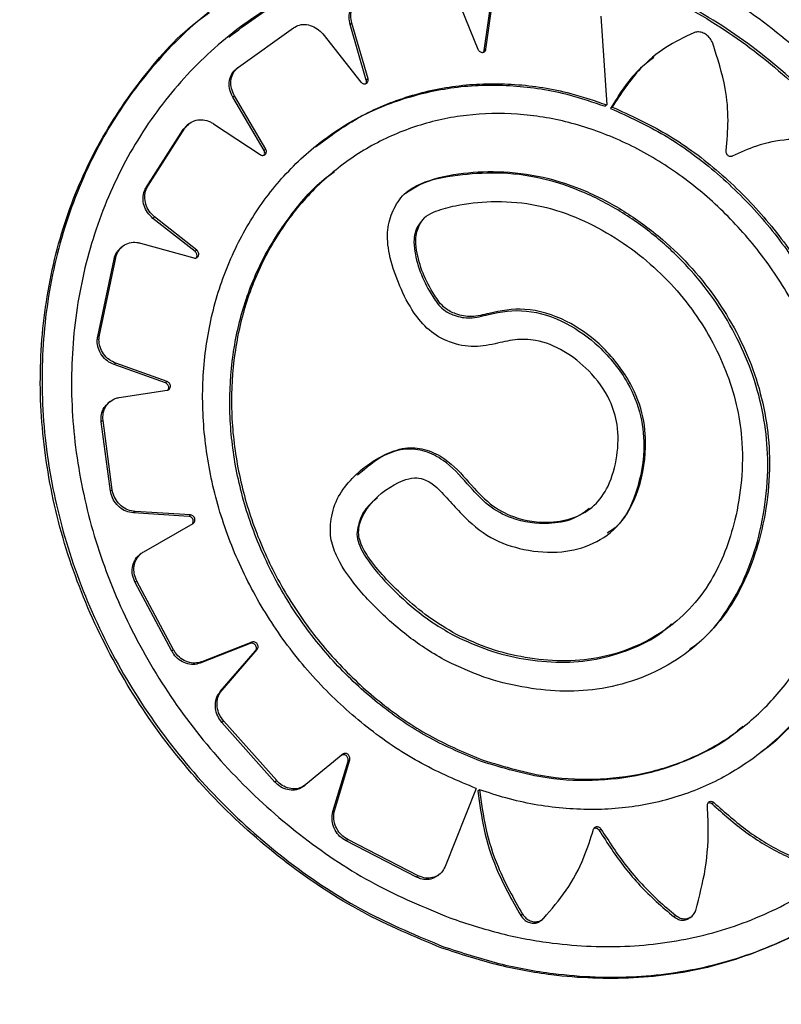
# Model space of a CAD drawing. Units: millimetres. Extents: x 56312.03 to 56321.09, y 33229.84 to 33238.64.
# Drawn here: x 56316.28 to 56316.32, y 33232.51 to 33232.57 of the extents above; entities that cross this region are included whole.
import ezdxf

# ---------------------------------------------------------------- set-up
doc = ezdxf.new("R2010")
doc.units = ezdxf.units.MM

msp = doc.modelspace()

# ---------------------------------------------------------------- linework, layer by layer
at = {"color": 7, "linetype": 'Continuous', "lineweight": 25}
for p, q in [((56316.303343, 33232.572197), (56316.304785, 33232.568667)), ((56316.305184, 33232.568572), (56316.30572, 33232.572313)), ((56316.305295, 33232.56866), (56316.305831, 33232.572401)), ((56316.312677, 33232.570782), (56316.313054, 33232.565091)), ((56316.296691, 33232.570333), (56316.296581, 33232.570245)), ((56316.297624, 33232.56668), (56316.296581, 33232.570245)), ((56316.297734, 33232.566768), (56316.296691, 33232.570333)), ((56316.289432, 33232.567516), (56316.292944, 33232.570034)), ((56316.294824, 33232.569642), (56316.297275, 33232.566557)), ((56316.305295, 33232.56866), (56316.305184, 33232.568572)), ((56316.316138, 33232.568255), (56316.316027, 33232.568166)), ((56316.289384, 33232.56748), (56316.289274, 33232.567392)), ((56316.297734, 33232.566768), (56316.297624, 33232.56668)), ((56316.28916, 33232.565681), (56316.28905, 33232.565593)), ((56316.291169, 33232.562257), (56316.28916, 33232.565681)), ((56316.29106, 33232.562169), (56316.28905, 33232.565593)), ((56316.313054, 33232.565091), (56316.312943, 33232.565003)), ((56316.313404, 33232.564955), (56316.313294, 33232.564867)), ((56316.285877, 33232.563503), (56316.28614, 33232.563781)), ((56316.286243, 33232.563876), (56316.286133, 33232.563788)), ((56316.287816, 33232.563885), (56316.290812, 33232.561897)), ((56316.283503, 33232.559794), (56316.285877, 33232.563503)), ((56316.283613, 33232.559882), (56316.285987, 33232.563591)), ((56316.285987, 33232.563591), (56316.285877, 33232.563503)), ((56316.291169, 33232.562257), (56316.29106, 33232.562169)), ((56316.29568, 33232.560932), (56316.29557, 33232.560844)), ((56316.283613, 33232.559882), (56316.283503, 33232.559794)), ((56316.284045, 33232.557898), (56316.283935, 33232.55781)), ((56316.286636, 33232.555677), (56316.283935, 33232.55781)), ((56316.286745, 33232.555765), (56316.284045, 33232.557898)), ((56316.30146, 33232.557936), (56316.30135, 33232.557848)), ((56316.283136, 33232.556223), (56316.28655, 33232.555268)), ((56316.281981, 33232.556007), (56316.281871, 33232.555919)), ((56316.286745, 33232.555765), (56316.286636, 33232.555677)), ((56316.280392, 33232.550223), (56316.281436, 33232.555198)), ((56316.280502, 33232.550311), (56316.281545, 33232.555286)), ((56316.281545, 33232.555286), (56316.281436, 33232.555198)), ((56316.280502, 33232.550311), (56316.280392, 33232.550223)), ((56316.281555, 33232.548508), (56316.281445, 33232.548421)), ((56316.284735, 33232.547246), (56316.281445, 33232.548421)), ((56316.284845, 33232.547334), (56316.281555, 33232.548508)), ((56316.281776, 33232.546314), (56316.28485, 33232.546777)), ((56316.284845, 33232.547334), (56316.284735, 33232.547246)), ((56316.28119, 33232.546059), (56316.28108, 33232.545971)), ((56316.280733, 33232.544839), (56316.280623, 33232.544751)), ((56316.281329, 33232.540392), (56316.280733, 33232.544839)), ((56316.281219, 33232.540304), (56316.280623, 33232.544751)), ((56316.281329, 33232.540392), (56316.281219, 33232.540304)), ((56316.298352, 33232.539881), (56316.298244, 33232.539795)), ((56316.311951, 33232.539151), (56316.312062, 33232.53924)), ((56316.282788, 33232.538996), (56316.282678, 33232.538908)), ((56316.286231, 33232.538687), (56316.282678, 33232.538908)), ((56316.286341, 33232.538775), (56316.282788, 33232.538996)), ((56316.286341, 33232.538775), (56316.286231, 33232.538687)), ((56316.283341, 33232.536412), (56316.286509, 33232.538228)), ((56316.283188, 33232.536307), (56316.283078, 33232.536219)), ((56316.282906, 33232.534526), (56316.282796, 33232.534438)), ((56316.28515, 33232.530034), (56316.282796, 33232.534438)), ((56316.28526, 33232.530122), (56316.282906, 33232.534526)), ((56316.317241, 33232.531737), (56316.317352, 33232.531825)), ((56316.290179, 33232.530533), (56316.286963, 33232.529265)), ((56316.290289, 33232.530621), (56316.287073, 33232.529353)), ((56316.290289, 33232.530621), (56316.290179, 33232.530533)), ((56316.28526, 33232.530122), (56316.28515, 33232.530034)), ((56316.288256, 33232.527439), (56316.290513, 33232.530051)), ((56316.288366, 33232.527527), (56316.290623, 33232.530139)), ((56316.290623, 33232.530139), (56316.290513, 33232.530051)), ((56316.287073, 33232.529353), (56316.286963, 33232.529265)), ((56316.288366, 33232.527527), (56316.288256, 33232.527439)), ((56316.288474, 33232.52555), (56316.288364, 33232.525462)), ((56316.291765, 33232.521638), (56316.288364, 33232.525462)), ((56316.291876, 33232.521726), (56316.288474, 33232.52555)), ((56316.321806, 33232.525183), (56316.321917, 33232.525272)), ((56316.296119, 33232.523421), (56316.293746, 33232.52147)), ((56316.295486, 33232.519755), (56316.296452, 33232.522977)), ((56316.295596, 33232.519843), (56316.296562, 33232.523066)), ((56316.296562, 33232.523066), (56316.296452, 33232.522977)), ((56316.291876, 33232.521726), (56316.291765, 33232.521638)), ((56316.293746, 33232.52147), (56316.293635, 33232.521381)), ((56316.304678, 33232.52122), (56316.302678, 33232.516217)), ((56316.304895, 33232.521142), (56316.304784, 33232.521054)), ((56316.319923, 33232.520318), (56316.319811, 33232.520229)), ((56316.295596, 33232.519843), (56316.295486, 33232.519755)), ((56316.312674, 33232.51862), (56316.312563, 33232.518531)), ((56316.296433, 33232.51795), (56316.296323, 33232.517861)), ((56316.300851, 33232.515534), (56316.296323, 33232.517861)), ((56316.300961, 33232.515623), (56316.296433, 33232.51795)), ((56316.300961, 33232.515623), (56316.300851, 33232.515534)), ((56316.302202, 33232.515628), (56316.302312, 33232.515716)), ((56316.307645, 33232.513154), (56316.307534, 33232.513066)), ((56316.308825, 33232.512743), (56316.308936, 33232.512832)), ((56316.317485, 33232.513069), (56316.317374, 33232.51298)), ((56316.318388, 33232.512928), (56316.318499, 33232.513017))]:
    msp.add_line(p, q, dxfattribs=at)
for points, knots in [([(56316.15378, 33232.420775), (56316.155628, 33232.416586), (56316.159231, 33232.408421), (56316.165487, 33232.396855), (56316.172195, 33232.386265), (56316.179403, 33232.376696), (56316.187036, 33232.368164), (56316.194976, 33232.360608), (56316.203131, 33232.35396), (56316.211468, 33232.348136), (56316.219984, 33232.343072), (56316.228666, 33232.338741), (56316.237485, 33232.33514), (56316.24644, 33232.332247), (56316.255536, 33232.330017), (56316.264762, 33232.32843), (56316.274133, 33232.327465), (56316.282271, 33232.327208), (56316.289169, 33232.327409), (56316.294813, 33232.32784), (56316.300524, 33232.328559), (56316.306267, 33232.329586), (56316.311792, 33232.330887), (56316.316817, 33232.332364), (56316.320958, 33232.333811), (56316.324276, 33232.335128), (56316.327448, 33232.336512), (56316.331332, 33232.338392), (56316.335924, 33232.340952), (56316.340657, 33232.344025), (56316.345019, 33232.347248), (56316.348992, 33232.350534), (56316.352851, 33232.354062), (56316.356426, 33232.357674), (56316.359575, 33232.361165), (56316.36198, 33232.364034), (56316.363652, 33232.366139), (56316.364913, 33232.367784), (56316.366119, 33232.369402), (56316.367635, 33232.371509), (56316.371211, 33232.376714), (56316.37636, 33232.385203), (56316.382511, 33232.397245), (56316.388145, 33232.410145), (56316.393376, 33232.423923), (56316.39823, 33232.438541), (56316.402728, 33232.453943), (56316.406599, 33232.468872), (56316.409968, 33232.483199), (56316.412899, 33232.496836), (56316.41567, 33232.510929), (56316.418258, 33232.525349), (56316.420632, 33232.539898), (56316.422712, 33232.55405), (56316.424447, 33232.567395), (56316.425555, 33232.577206), (56316.426222, 33232.583798), (56316.426567, 33232.587418), (56316.426859, 33232.590673), (56316.427092, 33232.593426), (56316.42727, 33232.595626), (56316.427406, 33232.597394), (56316.427556, 33232.599401), (56316.427756, 33232.602219), (56316.428018, 33232.606303), (56316.42831, 33232.611541), (56316.428587, 33232.617837), (56316.428803, 33232.625091), (56316.428906, 33232.633206), (56316.428842, 33232.642161), (56316.428547, 33232.651942), (56316.427963, 33232.66253), (56316.427, 33232.673895), (56316.425947, 33232.683659), (56316.425059, 33232.689601), (56316.424771, 33232.69153)], [0, 0, 0, 0, 0.021797, 0.042485, 0.06209, 0.080643, 0.098295, 0.115123, 0.131168, 0.146616, 0.161754, 0.17662, 0.191243, 0.205784, 0.220429, 0.235204, 0.250135, 0.265473, 0.274514, 0.283769, 0.293245, 0.302951, 0.312797, 0.321704, 0.329355, 0.335001, 0.339801, 0.346891, 0.35667, 0.366282, 0.375497, 0.384295, 0.392654, 0.402333, 0.410458, 0.416931, 0.421724, 0.424416, 0.42777, 0.432305, 0.438028, 0.460917, 0.484372, 0.508911, 0.534577, 0.561366, 0.589224, 0.618076, 0.641466, 0.665532, 0.690271, 0.715681, 0.741114, 0.766183, 0.789186, 0.810125, 0.816711, 0.823055, 0.828701, 0.833401, 0.837153, 0.83996, 0.842443, 0.847406, 0.854351, 0.863277, 0.874101, 0.886416, 0.900161, 0.915328, 0.931909, 0.949894, 0.969271, 0.990027, 1, 1, 1, 1]), ([(56316.302585, 33232.511069), (56316.300891, 33232.511771), (56316.297452, 33232.513195), (56316.292637, 33232.516376), (56316.288199, 33232.520267), (56316.284367, 33232.524772), (56316.281189, 33232.529826), (56316.278818, 33232.535208), (56316.277288, 33232.540872), (56316.276676, 33232.54656), (56316.276993, 33232.552218), (56316.278224, 33232.557583), (56316.280353, 33232.562594), (56316.283273, 33232.567014), (56316.286942, 33232.570788), (56316.291173, 33232.57373), (56316.29591, 33232.575808), (56316.300919, 33232.576922), (56316.306146, 33232.577068), (56316.311363, 33232.576242), (56316.316521, 33232.574452), (56316.321414, 33232.571766), (56316.325983, 33232.56821), (56316.330033, 33232.563931), (56316.333506, 33232.558986), (56316.336235, 33232.553622), (56316.338195, 33232.547913), (56316.339297, 33232.542171), (56316.339551, 33232.536445), (56316.338965, 33232.53102), (56316.337552, 33232.525911), (56316.335378, 33232.521331), (56316.332451, 33232.517304), (56316.328875, 33232.513992), (56316.324674, 33232.511439), (56316.32001, 33232.509764), (56316.314937, 33232.508995), (56316.310258, 33232.509175), (56316.306097, 33232.509919), (56316.303761, 33232.510684), (56316.302585, 33232.511069)], [0, 0, 0, 0, 0.0264087, 0.0535811, 0.0799906, 0.1071692, 0.1335259, 0.1606465, 0.1870121, 0.2141414, 0.2405193, 0.2676622, 0.294038, 0.3211803, 0.3475252, 0.3746394, 0.4008899, 0.427904, 0.454124, 0.4810931, 0.5075248, 0.5347038, 0.5614772, 0.5890183, 0.615924, 0.6436251, 0.6702455, 0.6976675, 0.7237841, 0.750673, 0.7765533, 0.8031735, 0.8292607, 0.8560825, 0.8825636, 0.909798, 0.9365282, 0.9640339, 0.9819031, 1, 1, 1, 1]), ([(56316.302972, 33232.512919), (56316.301351, 33232.513595), (56316.29811, 33232.514945), (56316.293551, 33232.517962), (56316.289397, 33232.521633), (56316.285771, 33232.525906), (56316.282806, 33232.530666), (56316.280565, 33232.535769), (56316.279149, 33232.541093), (56316.27857, 33232.546483), (56316.278885, 33232.55179), (56316.280046, 33232.556869), (56316.282055, 33232.56156), (56316.284812, 33232.565741), (56316.288261, 33232.569263), (56316.29226, 33232.572045), (56316.296707, 33232.573973), (56316.301449, 33232.575027), (56316.306357, 33232.575144), (56316.311303, 33232.574361), (56316.316148, 33232.572661), (56316.320789, 33232.570116), (56316.325077, 33232.566761), (56316.328918, 33232.562709), (56316.332169, 33232.558059), (56316.334756, 33232.552982), (56316.336581, 33232.547624), (56316.337625, 33232.542187), (56316.337846, 33232.536815), (56316.337287, 33232.531673), (56316.33594, 33232.526881), (56316.333873, 33232.522538), (56316.331103, 33232.518767), (56316.327706, 33232.515629), (56316.323746, 33232.513249), (56316.319323, 33232.511665), (56316.314553, 33232.510965), (56316.310142, 33232.511138), (56316.306256, 33232.511842), (56316.304066, 33232.51256), (56316.302972, 33232.512919)], [0, 0, 0, 0, 0.026807, 0.053614, 0.080424, 0.107235, 0.133986, 0.160737, 0.187487, 0.214238, 0.240998, 0.267758, 0.294515, 0.321272, 0.347996, 0.374719, 0.401358, 0.427996, 0.454616, 0.481236, 0.508065, 0.534896, 0.562056, 0.589216, 0.616504, 0.643789, 0.670798, 0.697805, 0.72432, 0.750835, 0.77711, 0.803386, 0.82985, 0.856316, 0.883166, 0.910017, 0.937125, 0.964232, 0.982116, 1, 1, 1, 1]), ([(56316.288809, 33232.569441), (56316.289923, 33232.57028), (56316.292311, 33232.572078), (56316.296582, 33232.573871), (56316.301291, 33232.574934), (56316.306223, 33232.575063), (56316.311145, 33232.574281), (56316.316016, 33232.572588), (56316.320634, 33232.570052), (56316.324949, 33232.566695), (56316.328769, 33232.562659), (56316.332046, 33232.557997), (56316.334619, 33232.552942), (56316.336467, 33232.547562), (56316.337504, 33232.54215), (56316.33774, 33232.53675), (56316.337181, 33232.531632), (56316.335843, 33232.526807), (56316.333772, 33232.522501), (56316.331183, 33232.51884), (56316.329037, 33232.51701), (56316.328036, 33232.516157)], [0, 0, 0, 0, 0.045843, 0.098304, 0.15229, 0.204727, 0.258662, 0.31152, 0.365875, 0.419374, 0.47441, 0.528137, 0.583452, 0.636617, 0.691379, 0.743584, 0.797332, 0.849087, 0.902324, 0.954465, 1, 1, 1, 1]), ([(56316.296581, 33232.570245), (56316.296548, 33232.570407), (56316.296483, 33232.57073), (56316.296587, 33232.571186), (56316.296758, 33232.571509), (56316.296924, 33232.571618), (56316.29697, 33232.571649)], [0, 0, 0, 0, 0.295728, 0.591451, 0.887349, 1, 1, 1, 1]), ([(56316.296691, 33232.570333), (56316.296658, 33232.570495), (56316.296594, 33232.570817), (56316.296693, 33232.57128), (56316.296928, 33232.57166), (56316.297208, 33232.571867), (56316.297395, 33232.571933), (56316.297445, 33232.57195)], [0, 0, 0, 0, 0.229007, 0.45801, 0.687147, 0.916632, 1, 1, 1, 1]), ([(56316.302475, 33232.510981), (56316.300756, 33232.511696), (56316.297319, 33232.513125), (56316.292481, 33232.516319), (56316.288072, 33232.520204), (56316.284222, 33232.524727), (56316.281071, 33232.529766), (56316.278687, 33232.535172), (56316.27718, 33232.540812), (56316.276562, 33232.546526), (56316.276893, 33232.552156), (56316.27813, 33232.557542), (56316.280253, 33232.562539), (56316.283225, 33232.566917), (56316.285731, 33232.56976), (56316.287357, 33232.570864), (56316.287561, 33232.571002)], [0, 0, 0, 0, 0.076167, 0.152331, 0.228507, 0.304683, 0.3807, 0.456718, 0.532761, 0.608804, 0.684884, 0.760964, 0.837041, 0.913117, 0.98911, 1, 1, 1, 1]), ([(56316.292944, 33232.570034), (56316.293073, 33232.570105), (56316.29333, 33232.570249), (56316.293798, 33232.570265), (56316.29426, 33232.570127), (56316.294607, 33232.569891), (56316.294771, 33232.569703), (56316.294824, 33232.569642)], [0, 0, 0, 0, 0.223097, 0.446191, 0.669343, 0.892456, 1, 1, 1, 1]), ([(56316.318627, 33232.569721), (56316.318018, 33232.569428), (56316.316782, 33232.568832), (56316.314928, 33232.567301), (56316.313968, 33232.565823), (56316.313404, 33232.564955)], [0, 0, 0, 0, 0.286623, 0.581479, 1, 1, 1, 1]), ([(56316.319846, 33232.569055), (56316.319797, 33232.569157), (56316.319698, 33232.56936), (56316.319454, 33232.569596), (56316.319171, 33232.569745), (56316.31888, 33232.569795), (56316.318708, 33232.569745), (56316.318627, 33232.569721)], [0, 0, 0, 0, 0.202755, 0.405442, 0.609853, 0.816396, 1, 1, 1, 1]), ([(56316.320703, 33232.562154), (56316.320765, 33232.562795), (56316.320891, 33232.564096), (56316.320687, 33232.566445), (56316.320158, 33232.568088), (56316.319846, 33232.569055)], [0, 0, 0, 0, 0.2854045, 0.5791028, 1, 1, 1, 1]), ([(56316.304785, 33232.568667), (56316.3048, 33232.568637), (56316.304831, 33232.568577), (56316.304906, 33232.568508), (56316.304994, 33232.568465), (56316.305086, 33232.568453), (56316.305171, 33232.568475), (56316.305241, 33232.568528), (56316.305281, 33232.568594), (56316.305291, 33232.568642), (56316.305295, 33232.56866)], [0, 0, 0, 0, 0.13116, 0.262304, 0.393854, 0.525948, 0.658343, 0.790656, 0.922531, 1, 1, 1, 1]), ([(56316.305145, 33232.568474), (56316.305155, 33232.568489), (56316.305175, 33232.568517), (56316.305181, 33232.568554), (56316.305184, 33232.568572)], [0, 0, 0, 0, 0.5036263, 1, 1, 1, 1]), ([(56316.31606, 33232.568126), (56316.315733, 33232.567874), (56316.314617, 33232.567013), (56316.313842, 33232.565756), (56316.313294, 33232.564867)], [0, 0, 0, 0, 0.292845, 1, 1, 1, 1]), ([(56316.28905, 33232.565593), (56316.288977, 33232.565745), (56316.288832, 33232.566048), (56316.288804, 33232.566542), (56316.288925, 33232.566992), (56316.289131, 33232.56728), (56316.289284, 33232.567399), (56316.289322, 33232.567429)], [0, 0, 0, 0, 0.231063, 0.462125, 0.6932, 0.924314, 1, 1, 1, 1]), ([(56316.28916, 33232.565681), (56316.289087, 33232.565833), (56316.288942, 33232.566136), (56316.288913, 33232.56663), (56316.289035, 33232.56708), (56316.289241, 33232.567368), (56316.289394, 33232.567487), (56316.289432, 33232.567516)], [0, 0, 0, 0, 0.2310628, 0.4621253, 0.6932003, 0.9243144, 1, 1, 1, 1]), ([(56316.304678, 33232.52122), (56316.303499, 33232.521716), (56316.301141, 33232.522706), (56316.297831, 33232.524921), (56316.29482, 33232.527616), (56316.292198, 33232.530751), (56316.290059, 33232.534241), (56316.288447, 33232.537977), (56316.287433, 33232.541867), (56316.287023, 33232.545796), (56316.287255, 33232.549657), (56316.288096, 33232.553342), (56316.289546, 33232.556739), (56316.291534, 33232.559758), (56316.294021, 33232.562297), (56316.296909, 33232.564299), (56316.300128, 33232.565683), (56316.303572, 33232.566439), (56316.307147, 33232.566506), (56316.310342, 33232.566018), (56316.312285, 33232.565354), (56316.313054, 33232.565091)], [0, 0, 0, 0, 0.05383, 0.107659, 0.161496, 0.215334, 0.269021, 0.322709, 0.376311, 0.429913, 0.483485, 0.537057, 0.590594, 0.644131, 0.697602, 0.751074, 0.804488, 0.857903, 0.911428, 0.964955, 1, 1, 1, 1]), ([(56316.294367, 33232.562389), (56316.295177, 33232.562996), (56316.296922, 33232.564305), (56316.300024, 33232.565586), (56316.30346, 33232.566353), (56316.307037, 33232.566417), (56316.310232, 33232.565929), (56316.312174, 33232.565265), (56316.312943, 33232.565003)], [0, 0, 0, 0, 0.156648, 0.337609, 0.518573, 0.699911, 0.881256, 1, 1, 1, 1]), ([(56316.297275, 33232.566557), (56316.297298, 33232.566533), (56316.297344, 33232.566483), (56316.297435, 33232.566441), (56316.297527, 33232.566429), (56316.297615, 33232.566451), (56316.297686, 33232.566503), (56316.297733, 33232.566579), (56316.297753, 33232.566672), (56316.29774, 33232.566736), (56316.297734, 33232.566768)], [0, 0, 0, 0, 0.125087, 0.250168, 0.375406, 0.500776, 0.626134, 0.751334, 0.876302, 1, 1, 1, 1]), ([(56316.297592, 33232.566451), (56316.297602, 33232.566465), (56316.297628, 33232.566503), (56316.297642, 33232.566584), (56316.29763, 33232.566648), (56316.297624, 33232.56668)], [0, 0, 0, 0, 0.223578, 0.613776, 1, 1, 1, 1]), ([(56316.30505, 33232.523059), (56316.303969, 33232.523514), (56316.301807, 33232.524424), (56316.298773, 33232.526459), (56316.296016, 33232.528934), (56316.293615, 33232.531814), (56316.291656, 33232.535019), (56316.290182, 33232.538449), (56316.289256, 33232.542019), (56316.288882, 33232.545623), (56316.289096, 33232.549163), (56316.289866, 33232.55254), (56316.291192, 33232.55565), (56316.293011, 33232.558415), (56316.295287, 33232.560737), (56316.297931, 33232.562569), (56316.300879, 33232.563835), (56316.304035, 33232.564524), (56316.307315, 33232.564591), (56316.310631, 33232.564057), (56316.313887, 33232.562911), (56316.317007, 33232.561202), (56316.319888, 33232.558956), (56316.322464, 33232.556252), (56316.324642, 33232.553155), (56316.326372, 33232.549779), (56316.32759, 33232.546216), (56316.328284, 33232.542593), (56316.328422, 33232.539005), (56316.32803, 33232.535561), (56316.327102, 33232.532346), (56316.325687, 33232.529433), (56316.323798, 33232.526908), (56316.321495, 33232.524814), (56316.318822, 33232.523235), (56316.31585, 33232.522189), (56316.312659, 33232.521751), (56316.309016, 33232.52187), (56316.306479, 33232.522631), (56316.30505, 33232.523059)], [0, 0, 0, 0, 0.026895, 0.053789, 0.080688, 0.107586, 0.134407, 0.161228, 0.187997, 0.214766, 0.241512, 0.268258, 0.294983, 0.321708, 0.348403, 0.375098, 0.401777, 0.428458, 0.455207, 0.481957, 0.508903, 0.53585, 0.563013, 0.590176, 0.617372, 0.644566, 0.671511, 0.698455, 0.725039, 0.751622, 0.778024, 0.804426, 0.830947, 0.857469, 0.884278, 0.911089, 0.938137, 0.965184, 1, 1, 1, 1]), ([(56316.313404, 33232.564955), (56316.314572, 33232.564422), (56316.316907, 33232.563354), (56316.320128, 33232.560999), (56316.323022, 33232.558158), (56316.32551, 33232.554876), (56316.32751, 33232.551247), (56316.32898, 33232.547402), (56316.329865, 33232.543448), (56316.330169, 33232.53952), (56316.329869, 33232.53572), (56316.329008, 33232.532147), (56316.327584, 33232.528895), (56316.325656, 33232.526028), (56316.323249, 33232.52364), (56316.320431, 33232.521767), (56316.317263, 33232.520496), (56316.313832, 33232.519838), (56316.310235, 33232.519855), (56316.307222, 33232.520376), (56316.305456, 33232.520957), (56316.304895, 33232.521142)], [0, 0, 0, 0, 0.054811, 0.109623, 0.164439, 0.219252, 0.273942, 0.328627, 0.382629, 0.436629, 0.489937, 0.543245, 0.596419, 0.649596, 0.703224, 0.756855, 0.811103, 0.865351, 0.919949, 0.974545, 1, 1, 1, 1]), ([(56316.313294, 33232.564867), (56316.314461, 33232.564333), (56316.316796, 33232.563265), (56316.320017, 33232.56091), (56316.322911, 33232.558069), (56316.325398, 33232.554786), (56316.327398, 33232.551157), (56316.328868, 33232.547312), (56316.329753, 33232.543358), (56316.330057, 33232.539431), (56316.329758, 33232.535629), (56316.328894, 33232.53206), (56316.32748, 33232.528795), (56316.325518, 33232.525978), (56316.323964, 33232.524224), (56316.322986, 33232.523581), (56316.322942, 33232.523552)], [0, 0, 0, 0, 0.077669, 0.155339, 0.233015, 0.310687, 0.388183, 0.465674, 0.542193, 0.61871, 0.694244, 0.76978, 0.845124, 0.920472, 0.996461, 1, 1, 1, 1]), ([(56316.285987, 33232.563591), (56316.286081, 33232.563708), (56316.286269, 33232.563941), (56316.28669, 33232.564126), (56316.287155, 33232.564155), (56316.287544, 33232.564048), (56316.287751, 33232.563924), (56316.287816, 33232.563885)], [0, 0, 0, 0, 0.224113, 0.448226, 0.672342, 0.896466, 1, 1, 1, 1]), ([(56316.326745, 33232.562868), (56316.326054, 33232.562892), (56316.324653, 33232.56294), (56316.322747, 33232.562545), (56316.321613, 33232.562028), (56316.321105, 33232.561796)], [0, 0, 0, 0, 0.349118, 0.708273, 1, 1, 1, 1]), ([(56316.290812, 33232.561897), (56316.290841, 33232.561881), (56316.290899, 33232.56185), (56316.290994, 33232.561841), (56316.291082, 33232.561864), (56316.291154, 33232.561917), (56316.291202, 33232.561995), (56316.291219, 33232.562088), (56316.291208, 33232.56218), (56316.291181, 33232.562233), (56316.291169, 33232.562257)], [0, 0, 0, 0, 0.128445, 0.256889, 0.385353, 0.513811, 0.642229, 0.77059, 0.898904, 1, 1, 1, 1]), ([(56316.291059, 33232.561864), (56316.291069, 33232.561878), (56316.291097, 33232.561917), (56316.291109, 33232.562), (56316.291098, 33232.562092), (56316.291071, 33232.562145), (56316.29106, 33232.562169)], [0, 0, 0, 0, 0.177499, 0.472596, 0.767585, 1, 1, 1, 1]), ([(56316.321105, 33232.561796), (56316.321078, 33232.561786), (56316.321025, 33232.561767), (56316.320934, 33232.561779), (56316.320847, 33232.561821), (56316.320773, 33232.561892), (56316.320722, 33232.561982), (56316.320698, 33232.562074), (56316.320702, 33232.562129), (56316.320703, 33232.562154)], [0, 0, 0, 0, 0.148741, 0.297455, 0.446688, 0.595399, 0.742557, 0.887843, 1, 1, 1, 1]), ([(56316.30494, 33232.522971), (56316.303859, 33232.523426), (56316.301697, 33232.524336), (56316.298663, 33232.526371), (56316.295906, 33232.528846), (56316.293505, 33232.531726), (56316.291547, 33232.534931), (56316.290072, 33232.538361), (56316.289146, 33232.541931), (56316.288772, 33232.545535), (56316.288985, 33232.549075), (56316.289758, 33232.55245), (56316.291077, 33232.555571), (56316.292922, 33232.558295), (56316.294471, 33232.560054), (56316.295474, 33232.560732), (56316.295593, 33232.560812)], [0, 0, 0, 0, 0.076408, 0.152814, 0.229233, 0.305651, 0.38185, 0.458048, 0.534097, 0.610146, 0.686131, 0.762116, 0.838041, 0.913965, 0.989805, 1, 1, 1, 1]), ([(56316.302791, 33232.529385), (56316.30358, 33232.529021), (56316.305158, 33232.528292), (56316.30761, 33232.527697), (56316.310049, 33232.527408), (56316.312535, 33232.527532), (56316.314985, 33232.528137), (56316.317297, 33232.529233), (56316.31931, 33232.530773), (56316.32091, 33232.532662), (56316.322069, 33232.534835), (56316.322906, 33232.537235), (56316.323429, 33232.539897), (56316.323555, 33232.542651), (56316.323248, 33232.545321), (56316.322589, 33232.547826), (56316.321568, 33232.550232), (56316.32022, 33232.552518), (56316.318567, 33232.554626), (56316.316587, 33232.556565), (56316.314325, 33232.558235), (56316.311755, 33232.559617), (56316.308979, 33232.560544), (56316.306181, 33232.560882), (56316.303529, 33232.560731), (56316.301471, 33232.560266), (56316.299991, 33232.559444), (56316.299303, 33232.558354), (56316.29891, 33232.557029), (56316.299056, 33232.555404), (56316.299647, 33232.553672), (56316.300428, 33232.552047), (56316.301455, 33232.550697), (56316.302812, 33232.549847), (56316.304365, 33232.549482), (56316.305824, 33232.549729), (56316.307144, 33232.550072), (56316.308665, 33232.550045), (56316.310336, 33232.549362), (56316.31201, 33232.548036), (56316.313237, 33232.546378), (56316.313843, 33232.54442), (56316.313759, 33232.54251), (56316.313278, 33232.5407), (56316.312318, 33232.539319), (56316.311002, 33232.538531), (56316.309217, 33232.538216), (56316.307303, 33232.538452), (56316.305469, 33232.539444), (56316.304163, 33232.54093), (56316.302926, 33232.542295), (56316.301509, 33232.543019), (56316.300177, 33232.54317), (56316.298428, 33232.542568), (56316.29686, 33232.541426), (56316.295689, 33232.539837), (56316.295298, 33232.538481), (56316.295306, 33232.537159), (56316.295913, 33232.535591), (56316.297247, 33232.533775), (56316.299215, 33232.53183), (56316.301115, 33232.530337), (56316.302355, 33232.529632), (56316.302791, 33232.529385)], [0, 0, 0, 0, 0.019943, 0.039923, 0.059826, 0.079717, 0.101982, 0.124244, 0.145895, 0.167523, 0.187201, 0.206897, 0.228959, 0.250996, 0.269874, 0.288752, 0.307603, 0.326464, 0.346213, 0.365967, 0.387678, 0.409388, 0.432943, 0.456492, 0.477617, 0.498655, 0.509205, 0.519826, 0.529884, 0.541778, 0.555835, 0.569862, 0.580908, 0.592031, 0.605025, 0.61781, 0.628791, 0.639668, 0.654866, 0.669996, 0.686991, 0.698599, 0.713957, 0.730049, 0.742718, 0.755382, 0.768874, 0.788329, 0.801252, 0.81539, 0.83127, 0.841075, 0.850896, 0.862634, 0.886662, 0.898628, 0.910564, 0.919289, 0.927997, 0.946659, 0.967643, 0.988618, 1, 1, 1, 1]), ([(56316.318359, 33232.530148), (56316.318615, 33232.530334), (56316.319557, 33232.531015), (56316.320775, 33232.532569), (56316.321955, 33232.534735), (56316.32279, 33232.537127), (56316.323311, 33232.539797), (56316.323446, 33232.542538), (56316.32314, 33232.54522), (56316.322484, 33232.547715), (56316.321463, 33232.550133), (56316.32012, 33232.552411), (56316.318465, 33232.55453), (56316.316492, 33232.556462), (56316.314224, 33232.558138), (56316.311671, 33232.559515), (56316.30889, 33232.56046), (56316.306094, 33232.560808), (56316.303457, 33232.560589), (56316.30141, 33232.560262), (56316.30044, 33232.559597), (56316.300165, 33232.559409)], [0, 0, 0, 0, 0.022194, 0.081702, 0.134328, 0.188192, 0.247084, 0.307448, 0.357779, 0.409564, 0.459891, 0.511562, 0.564349, 0.618406, 0.676416, 0.73584, 0.79841, 0.863274, 0.919534, 0.97724, 1, 1, 1, 1]), ([(56316.283935, 33232.55781), (56316.283812, 33232.557926), (56316.283565, 33232.558157), (56316.283346, 33232.558622), (56316.283274, 33232.55911), (56316.283347, 33232.559514), (56316.283462, 33232.55972), (56316.283503, 33232.559794)], [0, 0, 0, 0, 0.219285, 0.43857, 0.657853, 0.877131, 1, 1, 1, 1]), ([(56316.284045, 33232.557898), (56316.283922, 33232.558014), (56316.283675, 33232.558245), (56316.283456, 33232.55871), (56316.283384, 33232.559198), (56316.283456, 33232.559602), (56316.283571, 33232.559808), (56316.283613, 33232.559882)], [0, 0, 0, 0, 0.219285, 0.43857, 0.657853, 0.877131, 1, 1, 1, 1]), ([(56316.303404, 33232.531108), (56316.304117, 33232.530781), (56316.305564, 33232.530119), (56316.307845, 33232.529581), (56316.310179, 33232.529332), (56316.312488, 33232.529534), (56316.314691, 33232.530182), (56316.316678, 33232.531235), (56316.31842, 33232.532687), (56316.31974, 33232.534442), (56316.32068, 33232.536412), (56316.321347, 33232.538565), (56316.32176, 33232.541006), (56316.321782, 33232.543513), (56316.32141, 33232.545898), (56316.320731, 33232.54804), (56316.31976, 33232.550098), (56316.318512, 33232.552054), (56316.316969, 33232.553879), (56316.31513, 33232.555538), (56316.313046, 33232.556959), (56316.310728, 33232.558084), (56316.308223, 33232.558802), (56316.305719, 33232.558954), (56316.303654, 33232.558723), (56316.302272, 33232.558359), (56316.30147, 33232.558013), (56316.301007, 33232.557418), (56316.300744, 33232.556658), (56316.300899, 33232.555029), (56316.301567, 33232.553448), (56316.302568, 33232.552048), (56316.303448, 33232.551603), (56316.304445, 33232.551427), (56316.305865, 33232.55183), (56316.307885, 33232.552157), (56316.310405, 33232.551391), (56316.312711, 33232.549772), (56316.314417, 33232.547713), (56316.315424, 33232.545354), (56316.315647, 33232.542758), (56316.315167, 33232.540247), (56316.313954, 33232.538084), (56316.312237, 33232.536839), (56316.310097, 33232.536286), (56316.307827, 33232.536451), (56316.305552, 33232.537194), (56316.303994, 33232.538528), (56316.302896, 33232.539746), (56316.302145, 33232.5406), (56316.301369, 33232.5411), (56316.300636, 33232.541202), (56316.299393, 33232.540811), (56316.298193, 33232.539956), (56316.297329, 33232.538688), (56316.297082, 33232.537854), (56316.297214, 33232.536942), (56316.297805, 33232.535948), (56316.298768, 33232.534763), (56316.300085, 33232.533472), (56316.301602, 33232.532172), (56316.302799, 33232.531465), (56316.303404, 33232.531108)], [0, 0, 0, 0, 0.019854, 0.040252, 0.061231, 0.082791, 0.104054, 0.125958, 0.146772, 0.168351, 0.186881, 0.205803, 0.227879, 0.250582, 0.268334, 0.286627, 0.30437, 0.322543, 0.341943, 0.361822, 0.382964, 0.404626, 0.427261, 0.450754, 0.471974, 0.48401, 0.490509, 0.495922, 0.504461, 0.511106, 0.535985, 0.544609, 0.551111, 0.560063, 0.570685, 0.591872, 0.616173, 0.637225, 0.661108, 0.679245, 0.697383, 0.724518, 0.744207, 0.763951, 0.78354, 0.805532, 0.824878, 0.844351, 0.854426, 0.864496, 0.871608, 0.876596, 0.883462, 0.907005, 0.915898, 0.92474, 0.928704, 0.938089, 0.951588, 0.965425, 0.982541, 1, 1, 1, 1]), ([(56316.301352, 33232.557846), (56316.301223, 33232.557706), (56316.300882, 33232.557341), (56316.300637, 33232.556566), (56316.300786, 33232.554943), (56316.301458, 33232.553354), (56316.302463, 33232.551954), (56316.303347, 33232.551512), (56316.304369, 33232.551336), (56316.305844, 33232.55178), (56316.307912, 33232.552053), (56316.310424, 33232.55123), (56316.312688, 33232.549602), (56316.314376, 33232.547515), (56316.315339, 33232.545147), (56316.315531, 33232.542545), (56316.314994, 33232.540092), (56316.314066, 33232.538248), (56316.313277, 33232.537739), (56316.313068, 33232.537604)], [0, 0, 0, 0, 0.020181, 0.052843, 0.078261, 0.173511, 0.206569, 0.231559, 0.265832, 0.308678, 0.394348, 0.483264, 0.56424, 0.655852, 0.724938, 0.793969, 0.898353, 0.973121, 1, 1, 1, 1]), ([(56316.281545, 33232.555286), (56316.281593, 33232.555434), (56316.281687, 33232.555731), (56316.282009, 33232.556063), (56316.282423, 33232.556258), (56316.28282, 33232.556293), (56316.283056, 33232.55624), (56316.283136, 33232.556223)], [0, 0, 0, 0, 0.22163, 0.443259, 0.664912, 0.88657, 1, 1, 1, 1]), ([(56316.281436, 33232.555198), (56316.281481, 33232.555349), (56316.281566, 33232.555632), (56316.281778, 33232.555823), (56316.281877, 33232.555913)], [0, 0, 0, 0, 0.532386, 1, 1, 1, 1]), ([(56316.28655, 33232.555268), (56316.286582, 33232.555262), (56316.286644, 33232.555251), (56316.286734, 33232.555275), (56316.286808, 33232.555328), (56316.286857, 33232.555405), (56316.286876, 33232.555498), (56316.286864, 33232.555596), (56316.286821, 33232.555692), (56316.286771, 33232.55574), (56316.286745, 33232.555765)], [0, 0, 0, 0, 0.124207, 0.248413, 0.372617, 0.496816, 0.621013, 0.745212, 0.869417, 1, 1, 1, 1]), ([(56316.286714, 33232.555276), (56316.286724, 33232.55529), (56316.286752, 33232.555328), (56316.286766, 33232.555411), (56316.286754, 33232.555508), (56316.286711, 33232.555604), (56316.286661, 33232.555652), (56316.286636, 33232.555677)], [0, 0, 0, 0, 0.1261259, 0.3418178, 0.5575131, 0.7732176, 1, 1, 1, 1]), ([(56316.281445, 33232.548421), (56316.281295, 33232.54849), (56316.280994, 33232.548628), (56316.28064, 33232.549007), (56316.280412, 33232.54946), (56316.280342, 33232.549885), (56316.280379, 33232.550132), (56316.280392, 33232.550223)], [0, 0, 0, 0, 0.2183683, 0.436738, 0.6550726, 0.8733816, 1, 1, 1, 1]), ([(56316.281555, 33232.548508), (56316.281404, 33232.548578), (56316.281104, 33232.548716), (56316.28075, 33232.549094), (56316.280522, 33232.549547), (56316.280452, 33232.549973), (56316.280489, 33232.55022), (56316.280502, 33232.550311)], [0, 0, 0, 0, 0.218368, 0.436738, 0.655073, 0.873382, 1, 1, 1, 1]), ([(56316.284903, 33232.546795), (56316.284916, 33232.546815), (56316.284944, 33232.546861), (56316.284954, 33232.546951), (56316.284936, 33232.547049), (56316.284886, 33232.547139), (56316.284817, 33232.547208), (56316.284761, 33232.547234), (56316.284735, 33232.547246)], [0, 0, 0, 0, 0.136124, 0.313567, 0.491022, 0.668472, 0.845901, 1, 1, 1, 1]), ([(56316.28485, 33232.546777), (56316.284879, 33232.546785), (56316.284938, 33232.5468), (56316.285007, 33232.546861), (56316.285051, 33232.546943), (56316.285064, 33232.547039), (56316.285045, 33232.547137), (56316.284996, 33232.547226), (56316.284926, 33232.547296), (56316.284871, 33232.547322), (56316.284845, 33232.547334)], [0, 0, 0, 0, 0.127071, 0.254142, 0.381225, 0.508323, 0.63543, 0.762534, 0.889622, 1, 1, 1, 1]), ([(56316.280733, 33232.544839), (56316.280727, 33232.545001), (56316.280714, 33232.545327), (56316.280895, 33232.545767), (56316.281205, 33232.546106), (56316.281527, 33232.546267), (56316.281727, 33232.546305), (56316.281776, 33232.546314)], [0, 0, 0, 0, 0.231222, 0.462442, 0.69373, 0.925061, 1, 1, 1, 1]), ([(56316.280623, 33232.544751), (56316.280617, 33232.544913), (56316.280605, 33232.545237), (56316.280774, 33232.545673), (56316.280985, 33232.545871), (56316.281085, 33232.545966)], [0, 0, 0, 0, 0.343527, 0.687051, 1, 1, 1, 1]), ([(56316.31193, 33232.539184), (56316.311595, 33232.538944), (56316.310832, 33232.538396), (56316.309097, 33232.538142), (56316.307196, 33232.53836), (56316.30536, 33232.539355), (56316.304056, 33232.540837), (56316.302822, 33232.542201), (56316.301405, 33232.54293), (56316.300077, 33232.543077), (56316.298527, 33232.54259), (56316.297617, 33232.541802), (56316.297065, 33232.541324)], [0, 0, 0, 0, 0.077524, 0.176826, 0.320031, 0.415138, 0.519027, 0.63564, 0.707966, 0.780413, 0.866691, 1, 1, 1, 1]), ([(56316.282788, 33232.538996), (56316.282629, 33232.539021), (56316.282313, 33232.539072), (56316.281881, 33232.539345), (56316.281546, 33232.539729), (56316.281379, 33232.540103), (56316.28134, 33232.540328), (56316.281329, 33232.540392)], [0, 0, 0, 0, 0.227486, 0.454973, 0.682429, 0.909887, 1, 1, 1, 1]), ([(56316.282678, 33232.538908), (56316.282519, 33232.538933), (56316.282203, 33232.538984), (56316.281771, 33232.539257), (56316.281436, 33232.539641), (56316.281269, 33232.540015), (56316.28123, 33232.540241), (56316.281219, 33232.540304)], [0, 0, 0, 0, 0.227486, 0.454973, 0.682429, 0.909887, 1, 1, 1, 1]), ([(56316.298245, 33232.539793), (56316.298205, 33232.539761), (56316.297904, 33232.539526), (56316.297386, 33232.538996), (56316.2971, 33232.538141), (56316.296976, 33232.537383), (56316.297322, 33232.536416), (56316.298308, 33232.535019), (56316.299968, 33232.533318), (56316.301731, 33232.531916), (56316.302886, 33232.531253), (56316.303293, 33232.53102)], [0, 0, 0, 0, 0.014315, 0.10706, 0.200696, 0.250534, 0.301081, 0.444379, 0.662594, 0.881006, 1, 1, 1, 1]), ([(56316.286489, 33232.538241), (56316.286497, 33232.538254), (56316.28652, 33232.538292), (56316.286527, 33232.538374), (56316.28651, 33232.538472), (56316.286461, 33232.538563), (56316.286388, 33232.538634), (56316.286307, 33232.538676), (56316.286254, 33232.538683), (56316.286231, 33232.538687)], [0, 0, 0, 0, 0.076912, 0.238465, 0.400082, 0.561726, 0.723349, 0.884909, 1, 1, 1, 1]), ([(56316.286509, 33232.538228), (56316.286533, 33232.538246), (56316.286582, 33232.538282), (56316.286624, 33232.538366), (56316.286638, 33232.538461), (56316.286619, 33232.53856), (56316.286571, 33232.538651), (56316.286498, 33232.538722), (56316.286417, 33232.538764), (56316.286364, 33232.538771), (56316.286341, 33232.538775)], [0, 0, 0, 0, 0.1296084, 0.2592152, 0.388863, 0.5185614, 0.6482822, 0.7779858, 0.9076385, 1, 1, 1, 1]), ([(56316.282796, 33232.534438), (56316.28273, 33232.534593), (56316.282597, 33232.534903), (56316.282592, 33232.535403), (56316.282742, 33232.53585), (56316.282934, 33232.536116), (56316.283069, 33232.53621), (56316.28308, 33232.536217)], [0, 0, 0, 0, 0.244656, 0.489308, 0.734055, 0.978856, 1, 1, 1, 1]), ([(56316.282906, 33232.534526), (56316.28284, 33232.534681), (56316.282707, 33232.534991), (56316.282703, 33232.53549), (56316.282849, 33232.535941), (56316.283089, 33232.536248), (56316.283279, 33232.536371), (56316.283341, 33232.536412)], [0, 0, 0, 0, 0.22234, 0.444676, 0.667099, 0.88957, 1, 1, 1, 1]), ([(56316.303293, 33232.53102), (56316.304016, 33232.530688), (56316.305462, 33232.530024), (56316.307756, 33232.529488), (56316.310078, 33232.529251), (56316.312402, 33232.529443), (56316.314578, 33232.530115), (56316.316214, 33232.530897), (56316.316991, 33232.531593), (56316.317203, 33232.531782)], [0, 0, 0, 0, 0.150037, 0.300393, 0.459155, 0.617788, 0.778855, 0.939914, 1, 1, 1, 1]), ([(56316.290513, 33232.530051), (56316.290531, 33232.530076), (56316.290565, 33232.530126), (56316.290581, 33232.530223), (56316.290567, 33232.530322), (56316.290522, 33232.530414), (56316.290452, 33232.530489), (56316.290365, 33232.530537), (56316.290269, 33232.530557), (56316.290209, 33232.530541), (56316.290179, 33232.530533)], [0, 0, 0, 0, 0.12436, 0.248717, 0.373177, 0.497773, 0.62244, 0.747076, 0.871595, 1, 1, 1, 1]), ([(56316.290623, 33232.530139), (56316.29064, 33232.530164), (56316.290675, 33232.530214), (56316.290691, 33232.530311), (56316.290676, 33232.53041), (56316.290632, 33232.530502), (56316.290562, 33232.530577), (56316.290475, 33232.530625), (56316.290379, 33232.530645), (56316.290319, 33232.530629), (56316.290289, 33232.530621)], [0, 0, 0, 0, 0.124361, 0.248717, 0.373178, 0.497774, 0.62244, 0.747076, 0.871594, 1, 1, 1, 1]), ([(56316.286963, 33232.529265), (56316.286816, 33232.529225), (56316.286521, 33232.529144), (56316.286041, 33232.529231), (56316.285603, 33232.529464), (56316.285309, 33232.529762), (56316.285187, 33232.52997), (56316.28515, 33232.530034)], [0, 0, 0, 0, 0.225298, 0.450597, 0.675907, 0.901316, 1, 1, 1, 1]), ([(56316.287073, 33232.529353), (56316.286926, 33232.529313), (56316.286631, 33232.529232), (56316.286151, 33232.529319), (56316.285713, 33232.529552), (56316.285419, 33232.52985), (56316.285297, 33232.530058), (56316.28526, 33232.530122)], [0, 0, 0, 0, 0.225299, 0.450597, 0.675908, 0.901317, 1, 1, 1, 1]), ([(56316.288364, 33232.525462), (56316.288262, 33232.525598), (56316.288059, 33232.52587), (56316.287925, 33232.526366), (56316.287943, 33232.526857), (56316.288082, 33232.527218), (56316.288216, 33232.527388), (56316.288256, 33232.527439)], [0, 0, 0, 0, 0.22599, 0.451977, 0.678012, 0.903946, 1, 1, 1, 1]), ([(56316.288474, 33232.52555), (56316.288372, 33232.525686), (56316.288169, 33232.525958), (56316.288035, 33232.526454), (56316.288053, 33232.526945), (56316.288192, 33232.527306), (56316.288326, 33232.527476), (56316.288366, 33232.527527)], [0, 0, 0, 0, 0.225989, 0.451976, 0.678011, 0.903945, 1, 1, 1, 1]), ([(56316.321774, 33232.525219), (56316.321629, 33232.525083), (56316.320722, 33232.524237), (56316.31869, 33232.523173), (56316.315745, 33232.522093), (56316.312547, 33232.521664), (56316.308906, 33232.521781), (56316.306368, 33232.522542), (56316.30494, 33232.522971)], [0, 0, 0, 0, 0.0346594, 0.2162326, 0.3978104, 0.5809975, 0.7641835, 1, 1, 1, 1]), ([(56316.296452, 33232.522977), (56316.296458, 33232.523009), (56316.29647, 33232.523072), (56316.296449, 33232.523172), (56316.296401, 33232.523262), (56316.296328, 33232.523334), (56316.29624, 33232.523379), (56316.296146, 33232.523391), (56316.296066, 33232.523373), (56316.296025, 33232.523345), (56316.296008, 33232.523333)], [0, 0, 0, 0, 0.129891, 0.259772, 0.389912, 0.520325, 0.650802, 0.781107, 0.911079, 1, 1, 1, 1]), ([(56316.296562, 33232.523066), (56316.296568, 33232.523097), (56316.29658, 33232.52316), (56316.296559, 33232.52326), (56316.296511, 33232.52335), (56316.296438, 33232.523422), (56316.29635, 33232.523467), (56316.296257, 33232.523479), (56316.296176, 33232.523461), (56316.296135, 33232.523433), (56316.296119, 33232.523421)], [0, 0, 0, 0, 0.129892, 0.259773, 0.389913, 0.520325, 0.650802, 0.781106, 0.911077, 1, 1, 1, 1]), ([(56316.293635, 33232.521381), (56316.29351, 33232.5213), (56316.293259, 33232.521136), (56316.292795, 33232.521088), (56316.292331, 33232.521198), (56316.291983, 33232.521411), (56316.291816, 33232.521585), (56316.291765, 33232.521638)], [0, 0, 0, 0, 0.224994, 0.449983, 0.675131, 0.90066, 1, 1, 1, 1]), ([(56316.293746, 33232.52147), (56316.29362, 33232.521388), (56316.29337, 33232.521225), (56316.292905, 33232.521176), (56316.292441, 33232.521286), (56316.292093, 33232.521499), (56316.291926, 33232.521673), (56316.291876, 33232.521726)], [0, 0, 0, 0, 0.224995, 0.4499849, 0.6751323, 0.9006618, 1, 1, 1, 1]), ([(56316.304784, 33232.521054), (56316.304892, 33232.520232), (56316.305111, 33232.518565), (56316.305975, 33232.515824), (56316.306969, 33232.514066), (56316.307534, 33232.513066)], [0, 0, 0, 0, 0.295198, 0.59901, 1, 1, 1, 1]), ([(56316.304895, 33232.521142), (56316.305003, 33232.520321), (56316.305222, 33232.518654), (56316.306086, 33232.515913), (56316.30708, 33232.514155), (56316.307645, 33232.513154)], [0, 0, 0, 0, 0.295199, 0.599013, 1, 1, 1, 1]), ([(56316.319508, 33232.520128), (56316.319508, 33232.52016), (56316.319509, 33232.520224), (56316.319547, 33232.520308), (56316.319607, 33232.52037), (56316.319685, 33232.520403), (56316.319773, 33232.520403), (56316.319856, 33232.520374), (56316.319902, 33232.520335), (56316.319923, 33232.520318)], [0, 0, 0, 0, 0.145329, 0.290669, 0.435888, 0.582057, 0.729958, 0.879647, 1, 1, 1, 1]), ([(56316.319547, 33232.520296), (56316.319556, 33232.520301), (56316.319591, 33232.520317), (56316.319662, 33232.520313), (56316.319745, 33232.520285), (56316.319791, 33232.520246), (56316.319811, 33232.520229)], [0, 0, 0, 0, 0.11378, 0.427382, 0.744782, 1, 1, 1, 1]), ([(56316.319811, 33232.520229), (56316.320522, 33232.519601), (56316.321963, 33232.518327), (56316.323981, 33232.517121), (56316.325246, 33232.516579), (56316.325672, 33232.516397)], [0, 0, 0, 0, 0.391696, 0.794807, 1, 1, 1, 1]), ([(56316.319923, 33232.520318), (56316.320633, 33232.51969), (56316.322075, 33232.518416), (56316.324093, 33232.51721), (56316.325357, 33232.516669), (56316.325784, 33232.516486)], [0, 0, 0, 0, 0.391688, 0.79479, 1, 1, 1, 1]), ([(56316.296323, 33232.517861), (56316.296184, 33232.517949), (56316.295905, 33232.518126), (56316.2956, 33232.518548), (56316.295429, 33232.519029), (56316.29541, 33232.519449), (56316.295467, 33232.519679), (56316.295486, 33232.519755)], [0, 0, 0, 0, 0.22257, 0.445134, 0.667807, 0.890243, 1, 1, 1, 1]), ([(56316.296433, 33232.51795), (56316.296294, 33232.518038), (56316.296015, 33232.518214), (56316.295711, 33232.518636), (56316.295539, 33232.519117), (56316.295521, 33232.519537), (56316.295577, 33232.519767), (56316.295596, 33232.519843)], [0, 0, 0, 0, 0.222569, 0.445131, 0.667803, 0.890238, 1, 1, 1, 1]), ([(56316.318756, 33232.513401), (56316.31899, 33232.514282), (56316.319464, 33232.516069), (56316.319603, 33232.518372), (56316.319529, 33232.51974), (56316.319508, 33232.520128)], [0, 0, 0, 0, 0.410625, 0.833177, 1, 1, 1, 1]), ([(56316.191029, 33232.51851), (56316.194054, 33232.516182), (56316.200057, 33232.511562), (56316.209502, 33232.505421), (56316.21907, 33232.499855), (56316.228919, 33232.494787), (56316.239009, 33232.490176), (56316.249344, 33232.485989), (56316.259718, 33232.482293), (56316.270099, 33232.479136), (56316.281306, 33232.476327), (56316.293317, 33232.47407), (56316.306069, 33232.472556), (56316.318632, 33232.47198), (56316.330904, 33232.472353), (56316.342798, 33232.473662), (56316.35424, 33232.475942), (56316.365225, 33232.479138), (56316.371999, 33232.482069), (56316.375407, 33232.483544)], [0, 0, 0, 0, 0.0530756, 0.1053252, 0.1566392, 0.206959, 0.2591014, 0.3105882, 0.3620248, 0.4134078, 0.464618, 0.5288742, 0.5939204, 0.6598642, 0.7263574, 0.7935812, 0.8615208, 0.9303164, 1, 1, 1, 1]), ([(56316.309006, 33232.512896), (56316.309508, 33232.513475), (56316.310525, 33232.514651), (56316.31157, 33232.516613), (56316.312012, 33232.518002), (56316.312202, 33232.518602)], [0, 0, 0, 0, 0.35564, 0.721583, 1, 1, 1, 1]), ([(56316.312202, 33232.518602), (56316.312213, 33232.51863), (56316.312235, 33232.518688), (56316.3123, 33232.518747), (56316.312381, 33232.518779), (56316.312471, 33232.518777), (56316.312559, 33232.518742), (56316.312629, 33232.518686), (56316.312661, 33232.518639), (56316.312674, 33232.51862)], [0, 0, 0, 0, 0.148372, 0.296732, 0.445474, 0.595363, 0.746569, 0.898692, 1, 1, 1, 1]), ([(56316.312234, 33232.51867), (56316.312246, 33232.518676), (56316.312285, 33232.518693), (56316.31236, 33232.518687), (56316.312448, 33232.518654), (56316.312518, 33232.518597), (56316.31255, 33232.51855), (56316.312563, 33232.518531)], [0, 0, 0, 0, 0.110898, 0.351219, 0.593656, 0.837564, 1, 1, 1, 1]), ([(56316.312563, 33232.518531), (56316.313094, 33232.517715), (56316.314171, 33232.516058), (56316.31586, 33232.514247), (56316.316987, 33232.513303), (56316.317374, 33232.51298)], [0, 0, 0, 0, 0.389731, 0.790819, 1, 1, 1, 1]), ([(56316.312674, 33232.51862), (56316.313205, 33232.517803), (56316.314282, 33232.516147), (56316.315971, 33232.514336), (56316.317099, 33232.513392), (56316.317485, 33232.513069)], [0, 0, 0, 0, 0.3897288, 0.790814, 1, 1, 1, 1]), ([(56316.302678, 33232.516217), (56316.302607, 33232.516082), (56316.302465, 33232.515811), (56316.302097, 33232.51555), (56316.301666, 33232.51544), (56316.301269, 33232.515483), (56316.301043, 33232.515586), (56316.300961, 33232.515623)], [0, 0, 0, 0, 0.218818, 0.437634, 0.656583, 0.876255, 1, 1, 1, 1]), ([(56316.302189, 33232.515644), (56316.302121, 33232.515587), (56316.30194, 33232.515435), (56316.301552, 33232.515356), (56316.301159, 33232.515395), (56316.300933, 33232.515497), (56316.300851, 33232.515534)], [0, 0, 0, 0, 0.190432, 0.505619, 0.821851, 1, 1, 1, 1]), ([(56316.329166, 33232.514499), (56316.328996, 33232.514339), (56316.327633, 33232.513049), (56316.324503, 33232.511393), (56316.319865, 33232.509648), (56316.314798, 33232.508915), (56316.310116, 33232.509089), (56316.30598, 33232.509833), (56316.303643, 33232.510598), (56316.302475, 33232.510981)], [0, 0, 0, 0, 0.025798, 0.207591, 0.389386, 0.572947, 0.756504, 0.878253, 1, 1, 1, 1]), ([(56316.317485, 33232.513069), (56316.317576, 33232.513009), (56316.317759, 33232.512889), (56316.318065, 33232.512842), (56316.318352, 33232.512904), (56316.318588, 33232.513074), (56316.318709, 33232.513263), (56316.318749, 33232.51338), (56316.318756, 33232.513401)], [0, 0, 0, 0, 0.193484, 0.386986, 0.579835, 0.770703, 0.959296, 1, 1, 1, 1]), ([(56316.379428, 33232.477071), (56316.375931, 33232.475496), (56316.368975, 33232.472363), (56316.357636, 33232.468913), (56316.34578, 33232.466424), (56316.334227, 33232.465051), (56316.323172, 33232.464548), (56316.312737, 33232.464724), (56316.302125, 33232.465542), (56316.291393, 33232.466986), (56316.28058, 33232.469041), (56316.269684, 33232.471724), (56316.258732, 33232.475009), (56316.247795, 33232.478853), (56316.23693, 33232.483197), (56316.226295, 33232.487997), (56316.215884, 33232.4933), (56316.205739, 33232.499176), (56316.195763, 33232.505676), (56316.189463, 33232.510608), (56316.18629, 33232.513092)], [0, 0, 0, 0, 0.0692309, 0.1376797, 0.2052999, 0.2722409, 0.3253061, 0.3780337, 0.4304156, 0.4821702, 0.5335778, 0.5849012, 0.6364405, 0.6880648, 0.7395228, 0.7913703, 0.8423113, 0.8940758, 0.9466456, 1, 1, 1, 1]), ([(56316.307534, 33232.513066), (56316.307604, 33232.512976), (56316.307742, 33232.512795), (56316.308029, 33232.512626), (56316.308333, 33232.512563), (56316.308615, 33232.5126), (56316.308757, 33232.512704), (56316.30882, 33232.512751)], [0, 0, 0, 0, 0.2088488, 0.417689, 0.6266084, 0.8347198, 1, 1, 1, 1]), ([(56316.307645, 33232.513154), (56316.307714, 33232.513064), (56316.307853, 33232.512884), (56316.308139, 33232.512716), (56316.308445, 33232.512649), (56316.308741, 33232.512698), (56316.30892, 33232.512809), (56316.308998, 33232.512887), (56316.309006, 33232.512896)], [0, 0, 0, 0, 0.195688, 0.391368, 0.587122, 0.782119, 0.975775, 1, 1, 1, 1]), ([(56316.317374, 33232.51298), (56316.317465, 33232.51292), (56316.317648, 33232.512799), (56316.317952, 33232.512756), (56316.318211, 33232.5128), (56316.318333, 33232.5129), (56316.31838, 33232.512939)], [0, 0, 0, 0, 0.2762511, 0.5525281, 0.8278722, 1, 1, 1, 1])]:
    msp.add_open_spline(points, degree=3, knots=knots, dxfattribs=at)

doc.saveas('drawing.dxf')
